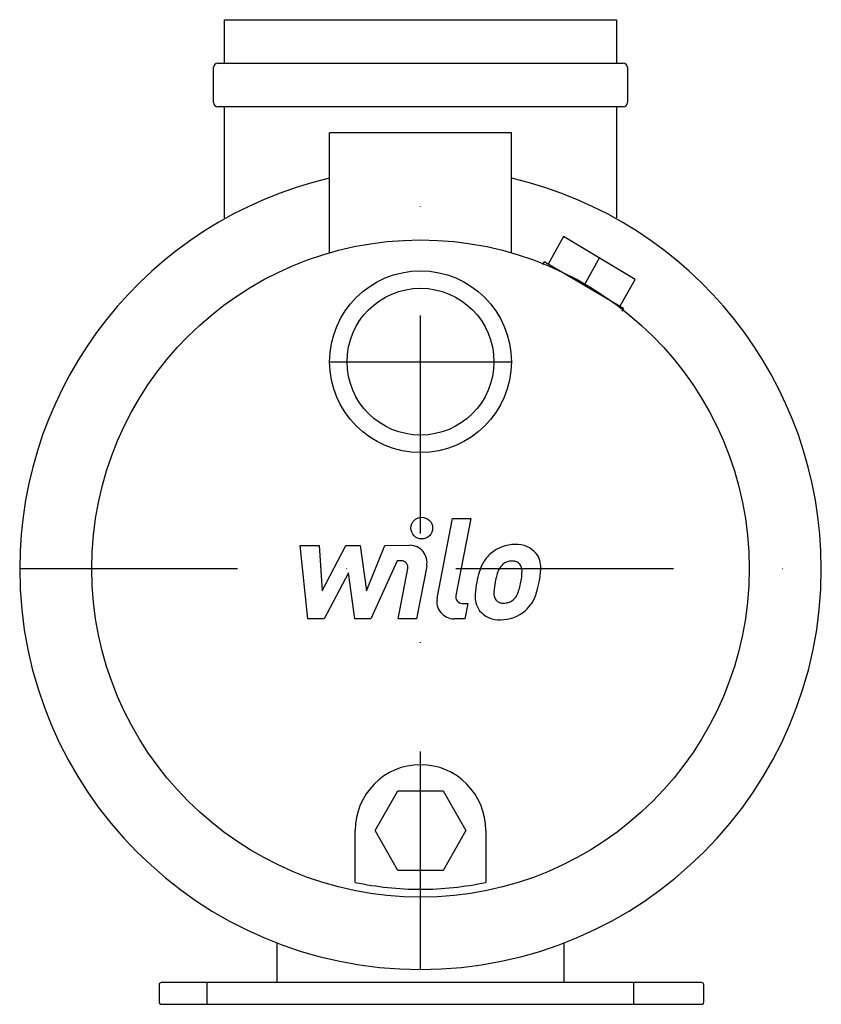
# Model space of a CAD drawing. Extents: x -92 to 92, y 0 to 226.
import ezdxf

# ---------------------------------------------------------------- set-up
doc = ezdxf.new("R2010")
doc.units = 0
doc.header["$LTSCALE"] = 100
doc.linetypes.add('DASHDOT', pattern=[1, 0.5, -0.25, 0, -0.25])
doc.layers.get('0').update_dxf_attribs({"color": 124})
doc.layers.add('CP_AXIS', color=143, linetype='DASHDOT')
doc.layers.add('CP_DETAL', color=33, linetype='Continuous')

msp = doc.modelspace()

# ---------------------------------------------------------------- linework, layer by layer
at = {"extrusion": (0, 1, 0)}
for p, q in [((-45, 216), (-45, 226)), ((-45, 226), (45, 226)), ((45, 226), (45, 216)), ((-47.5, 207), (-47.5, 215)), ((-46.5, 216), (46.5, 216)), ((47.5, 215), (47.5, 207)), ((46.5, 206), (-46.5, 206)), ((-45, 180.49), (-45, 206)), ((45, 206), (45, 180.49)), ((20.85, 200), (-20.85, 200)), ((-20.85, 172.5), (-20.85, 200)), ((20.85, 172.5), (20.85, 200)), ((32.82, 176.21), (29.27, 169.87)), ((49.28, 166.35), (32.82, 176.21)), ((28.41, 170.43), (28.04, 169.71)), ((46.59, 159.7), (28.41, 170.43)), ((41.05, 171.44), (37.5, 164.95)), ((45.73, 160.2), (49.28, 166.35)), ((46.59, 159.7), (46.22, 159.06)), ((-10.39, 39.86), (-5.2, 49)), ((-5.2, 49), (5.2, 49)), ((5.2, 49), (10.39, 39.86)), ((-15, 27.99), (-15, 39.86)), ((-5.2, 30.68), (-10.39, 39.86)), ((10.39, 39.86), (5.2, 30.68)), ((15, 39.86), (15, 27.99)), ((5.2, 30.68), (-5.2, 30.68)), ((-33, 13.96), (-33, 5)), ((33, 5), (33, 13.96)), ((64.5, 5), (-59.5, 5)), ((-60, 4.5), (-60, 0.5)), ((65, 0.5), (65, 4.5)), ((-59.5, 0), (64.5, 0))]:
    msp.add_line(p, q, dxfattribs=at)
msp.add_line((-20.85, 147.5), (20.85, 147.5))
for centre, radius in [((0, 100), 75.44), ((0, 147.5), 20.85), ((0, 147.5), 16.85)]:
    msp.add_circle(centre, radius)
for centre, radius, start, end in [((-46.5, 215), 1, 90, 180), ((46.5, 215), 1, 0, 90), ((-46.5, 207), 1, 180, 270), ((46.5, 207), 1, 270, 0), ((0, 100), 92, 103.0988, 180), ((0, 100), 92, 0, 76.9012), ((0, 100), 92, 180, 270), ((0, 100), 92, 270, 0), ((-59.5, 4.5), 0.5, 90, 180), ((64.5, 4.5), 0.5, 0, 90), ((-59.5, 0.5), 0.5, 180, 270), ((64.5, 0.5), 0.5, 270, 0)]:
    msp.add_arc(centre, radius, start, end)
for centre, major_axis, ratio, start_param, end_param in [((0, 39.86), (0, 15.14), 0.991008, 0, 1.570796), ((0, 39.86), (0, 15.14), 0.991008, -1.570796, 0), ((0, 101.08), (0, 74.67), 0.980142, 2.935183, 3.141593), ((0, 101.08), (0, 74.67), 0.980142, 3.141593, 3.348002)]:
    msp.add_ellipse(centre, major_axis=major_axis, ratio=ratio, start_param=start_param, end_param=end_param)
at = {"layer": 'CP_AXIS'}
for p, q in [((0, 8), (0, 200)), ((-92, 100), (92, 100)), ((-49, 0), (-49, 5)), ((49, 0), (49, 5))]:
    msp.add_line(p, q, dxfattribs=at)
at = {"layer": 'CP_DETAL'}
for p, q in [((3.79, 93.23), (7.35, 111.53)), ((7.35, 111.53), (11.56, 111.53)), ((11.56, 111.53), (8.12, 93.82)), ((-27.61, 105.34), (-23.26, 105.34)), ((-25.83, 88.47), (-27.61, 105.34)), ((-23.26, 105.34), (-22.57, 94.92)), ((-22.57, 94.92), (-17.11, 105.34)), ((-17.11, 105.34), (-13.82, 105.34)), ((-13.82, 105.34), (-12.38, 94.92)), ((-12.38, 94.92), (-8.17, 105.34)), ((-8.17, 105.34), (-2.51, 105.36)), ((-5.35, 101.78), (-11.41, 88.47)), ((-4.37, 101.79), (-5.35, 101.78)), ((-5.11, 88.46), (-2.9, 100)), ((1.42, 100.6), (-0.9, 88.46)), ((-16.56, 99.06), (-22.15, 88.47)), ((-15.09, 88.47), (-16.56, 99.06)), ((9.59, 92.03), (10.88, 92.03)), ((10.88, 92.03), (10.18, 88.47)), ((-22.15, 88.47), (-25.83, 88.47)), ((-11.41, 88.47), (-15.09, 88.47)), ((-0.9, 88.46), (-5.11, 88.46)), ((10.18, 88.47), (7.72, 88.47))]:
    msp.add_line(p, q, dxfattribs=at)
msp.add_circle((0.28, 109.31), 2.5, dxfattribs=at)
for centre, radius, start, end in [((-2.5, 101.36), 4, 349.1463, 90.1097), ((21.64, 97.16), 8.38, 89.3287, 131.1984), ((22.12, 99.74), 5.81, 39.8625, 93.7877), ((-4.37, 100.29), 1.5, 349.1282, 90.0361), ((21.23, 97.49), 7.86, 130.4936, 150.8647), ((20.93, 98.65), 3.1, 88.6944, 130.5967), ((21.07, 98.92), 2.83, 69.364, 91.2833), ((22.5, 100.4), 5.11, 357.2175, 36.9176), ((27.54, 94.63), 14.78, 153.1115, 171.0742), ((21.97, 97.65), 4.54, 132.3225, 168.5446), ((21.39, 99.84), 1.86, 38.8919, 68.6227), ((20.79, 99.53), 2.52, 358.4755, 35.933), ((7.25, 99.89), 16.07, 349.3761, 358.4794), ((10.63, 100.52), 16.98, 347.7846, 358.7587), ((39.67, 92.62), 22.93, 165.0104, 169.1866), ((32.56, 92.87), 20.03, 168.3333, 176.5259), ((31.37, 93.86), 14.54, 167.8511, 176.8316), ((10.53, 99.11), 12.7, 336.5302, 350.0633), ((2.86, 101.59), 24.8, 343.0634, 349.1605), ((7.72, 92.47), 4, 169.0042, 270), ((9.59, 93.53), 1.5, 169.0041, 270), ((17.77, 93.49), 5.24, 173.443, 216.7902), ((19.47, 94.35), 2.64, 173.0647, 215.6723), ((18.95, 94.18), 2.13, 220.254, 274.7357), ((19.24, 95.17), 3.1, 287.2372, 310.2783), ((18.74, 95.68), 3.81, 311.1381, 334.8162), ((18.55, 96.66), 8.36, 311.0023, 344.0583), ((18.58, 99.49), 7.44, 274.1845, 282.2301), ((17.97, 93.92), 5.66, 219.1176, 274.2411), ((18.43, 96.87), 8.6, 269.6738, 310.639)]:
    msp.add_arc(centre, radius, start, end, dxfattribs=at)

doc.saveas('drawing.dxf')
